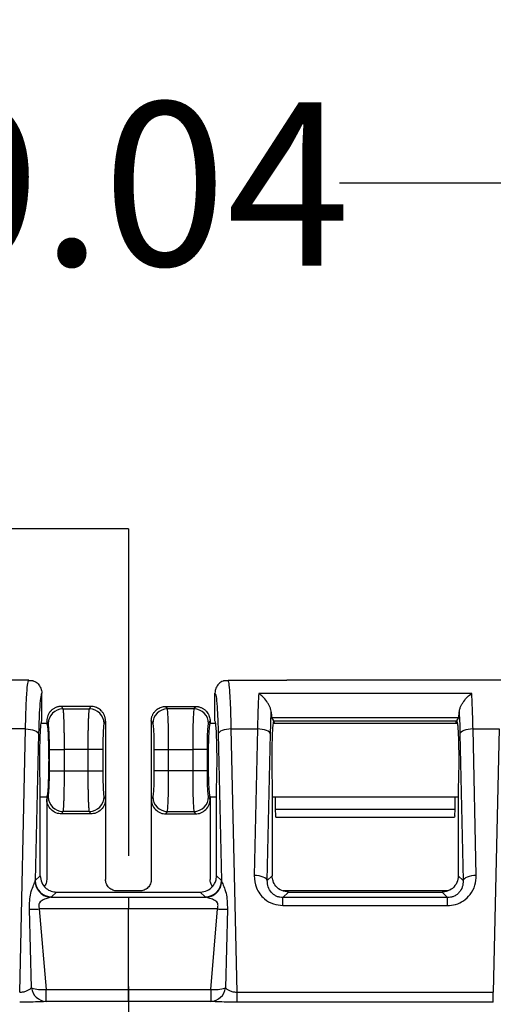
# Model space of a CAD drawing. Extents: x 0.3 to 16.8, y 0.3 to 10.8.
# Drawn here: x 2.9 to 3.2, y 5.7 to 6.5 of the extents above; entities that cross this region are included whole.
import ezdxf

# ---------------------------------------------------------------- set-up
doc = ezdxf.new("R2010")
doc.units = 0
doc.header["$MEASUREMENT"] = 0
doc.linetypes.add('PHANTOM', pattern=[0.5, 0.25, -0.05, 0.05, -0.05, 0.05, -0.05])
doc.layers.get('0').update_dxf_attribs({"linetype": 'CONTINUOUS'})
doc.layers.add('LAYER0', color=7, linetype='CONTINUOUS')
doc.styles.add('SLDTEXTSTYLE0', font='TXT', dxfattribs={"width": 0.75})
doc.dimstyles.new('SLDDIMSTYLE0', dxfattribs={"dimtxt": 0.125, "dimasz": 0.13, "dimexe": 0, "dimexo": 0.0625, "dimgap": 0.03125, "dimtad": 0, "dimtih": 1, "dimtoh": 1, "dimlfac": 4, "dimrnd": 1e-09, "dimzin": 12, "dimtxsty": 'SLDTEXTSTYLE0', "dimsah": 1, "dimcen": 0.09, "dimazin": 3, "dimtfac": 1, "dimtofl": 0, "dimtmove": 0, "dimatfit": 3, "dimtolj": 1, "dimtzin": 12})

# ---------------------------------------------------------------- blocks, each defined once
blk = doc.blocks.new('_D')
at = {"layer": 'LAYER0'}
for p, q in [((1.8226, 5.67007), (1.8226, 6.4688)), ((4.0826, 5.67007), (4.0826, 6.4688)), ((1.8226, 6.3438), (2.79097, 6.3438)), ((4.0826, 6.3438), (3.11423, 6.3438))]:
    blk.add_line(p, q, dxfattribs=at)
for points in [[(1.8226, 6.3438), (1.9526, 6.3238), (1.9526, 6.3638)], [(4.0826, 6.3438), (3.9526, 6.3638), (3.9526, 6.3238)]]:
    blk.add_solid(points, dxfattribs=at)
at = {"layer": 'LAYER0', "insert": (2.79097, 6.40572), "char_height": 0.125, "attachment_point": 1, "style": 'SLDTEXTSTYLE0'}
blk.add_mtext('9.04', dxfattribs=at)

msp = doc.modelspace()

# ---------------------------------------------------------------- linework, layer by layer
at = {"color": 7, "linetype": 'CONTINUOUS'}
for p, q in [((2.9526, 6.0793), (2.4526, 6.0793)), ((2.87634, 5.96371), (2.83134, 5.96371)), ((2.87971, 5.96313), (2.87597, 5.96312)), ((2.876, 5.96259), (2.87634, 5.96371)), ((3.02923, 5.96312), (3.02549, 5.96313)), ((3.0292, 5.96259), (3.02886, 5.96371)), ((3.02886, 5.96371), (3.07386, 5.96371)), ((3.19381, 5.96371), (3.07389, 5.96371)), ((3.23884, 5.96371), (3.19384, 5.96371)), ((2.88635, 5.93246), (2.88635, 5.9537)), ((3.01885, 5.93246), (3.01885, 5.9537)), ((3.21535, 5.95342), (3.05235, 5.95342)), ((2.90131, 5.94356), (2.90244, 5.94168)), ((2.90132, 5.94356), (2.90131, 5.94356)), ((2.92388, 5.94356), (2.90132, 5.94356)), ((2.92276, 5.94168), (2.92389, 5.94356)), ((2.92389, 5.94356), (2.92388, 5.94356)), ((2.98244, 5.94168), (2.98131, 5.94356)), ((2.98131, 5.94356), (2.98132, 5.94356)), ((2.98132, 5.94356), (3.00388, 5.94356)), ((3.00389, 5.94356), (3.00276, 5.94168)), ((3.00388, 5.94356), (3.00389, 5.94356)), ((2.90244, 5.94168), (2.92276, 5.94168)), ((3.00276, 5.94168), (2.98244, 5.94168)), ((3.06385, 5.93257), (3.06232, 5.93513)), ((3.06232, 5.93513), (3.20539, 5.93513)), ((3.20385, 5.93257), (3.20539, 5.93513)), ((2.8901, 5.93058), (2.88635, 5.93058)), ((2.8901, 5.93232), (2.8901, 5.93231)), ((2.89121, 5.93047), (2.8901, 5.93232)), ((2.8901, 5.93231), (2.8901, 5.93058)), ((2.9351, 5.93232), (2.934, 5.93047)), ((2.9351, 5.93232), (2.9351, 5.93231)), ((2.9351, 5.93231), (2.9351, 5.8726)), ((2.9701, 5.93232), (2.9701, 5.93231)), ((2.9701, 5.93232), (2.97121, 5.93047)), ((2.9701, 5.93231), (2.9701, 5.8726)), ((3.014, 5.93047), (3.0151, 5.93232)), ((3.0151, 5.93232), (3.0151, 5.93231)), ((3.0151, 5.93231), (3.0151, 5.93058)), ((3.01885, 5.93058), (3.0151, 5.93058)), ((3.06385, 5.93257), (3.06385, 5.93246)), ((3.06399, 5.93234), (3.06385, 5.93257)), ((3.20385, 5.93058), (3.06385, 5.93058)), ((3.20371, 5.93234), (3.06399, 5.93234)), ((3.20371, 5.93234), (3.20385, 5.93257)), ((3.20385, 5.93257), (3.20385, 5.93246)), ((2.87386, 5.92639), (2.85384, 5.92639)), ((2.86938, 5.72499), (2.87386, 5.92639)), ((2.88385, 5.92248), (2.88136, 5.81034)), ((3.02135, 5.92248), (3.02385, 5.81034)), ((3.03582, 5.72499), (3.03134, 5.92639)), ((3.03134, 5.92639), (3.05136, 5.92639)), ((3.05136, 5.92639), (3.04887, 5.81424)), ((3.05886, 5.81034), (3.06135, 5.92248)), ((3.20635, 5.92248), (3.20885, 5.81034)), ((3.21883, 5.81424), (3.21634, 5.92639)), ((3.21634, 5.92639), (3.23636, 5.92639)), ((3.23636, 5.92639), (3.23188, 5.72499)), ((2.89216, 5.89436), (2.89216, 5.91055)), ((2.89216, 5.91055), (2.9034, 5.91055)), ((2.9034, 5.91055), (2.9034, 5.89436)), ((2.9218, 5.91055), (2.9034, 5.91055)), ((2.9218, 5.89436), (2.9218, 5.91055)), ((2.93304, 5.91055), (2.9218, 5.91055)), ((2.93304, 5.91055), (2.93304, 5.89436)), ((2.97216, 5.91055), (2.97216, 5.89436)), ((2.97216, 5.91055), (2.9834, 5.91055)), ((2.9834, 5.89436), (2.9834, 5.91055)), ((2.9834, 5.91055), (3.0018, 5.91055)), ((3.0018, 5.91055), (3.0018, 5.89436)), ((3.01304, 5.91055), (3.0018, 5.91055)), ((3.01304, 5.89436), (3.01304, 5.91055)), ((2.89216, 5.89436), (2.9034, 5.89436)), ((2.9034, 5.89436), (2.9218, 5.89436)), ((2.9218, 5.89436), (2.93304, 5.89436)), ((2.9834, 5.89436), (2.97216, 5.89436)), ((3.0018, 5.89436), (2.9834, 5.89436)), ((3.01304, 5.89436), (3.0018, 5.89436)), ((2.88511, 5.81409), (2.88511, 5.88413)), ((3.0201, 5.81409), (3.0201, 5.88413)), ((3.06261, 5.88413), (3.06261, 5.81409)), ((3.2051, 5.88413), (3.2051, 5.81409)), ((2.88511, 5.87433), (2.8901, 5.87433)), ((2.8901, 5.8726), (2.89121, 5.87444)), ((2.8901, 5.87433), (2.8901, 5.8726)), ((2.934, 5.87444), (2.9351, 5.8726)), ((2.97121, 5.87444), (2.9701, 5.8726)), ((3.0151, 5.8726), (3.014, 5.87444)), ((3.0151, 5.87433), (3.0201, 5.87433)), ((3.0151, 5.87433), (3.0151, 5.8726)), ((3.06261, 5.87433), (3.2051, 5.87433)), ((3.0651, 5.86504), (3.0651, 5.87433)), ((3.20261, 5.86504), (3.20261, 5.87433)), ((2.8901, 5.8726), (2.8901, 5.8112)), ((2.9351, 5.8726), (2.9351, 5.8112)), ((2.9701, 5.8726), (2.9701, 5.8112)), ((3.0151, 5.8726), (3.0151, 5.8112)), ((2.90244, 5.86323), (2.90131, 5.86135)), ((2.92389, 5.86135), (2.90131, 5.86135)), ((2.92276, 5.86323), (2.90244, 5.86323)), ((2.92389, 5.86135), (2.92276, 5.86323)), ((2.98131, 5.86135), (2.98244, 5.86323)), ((2.98131, 5.86135), (3.00389, 5.86135)), ((2.98244, 5.86323), (3.00276, 5.86323)), ((3.00276, 5.86323), (3.00389, 5.86135)), ((3.0651, 5.86504), (3.20261, 5.86504)), ((3.06537, 5.85982), (3.0651, 5.86504)), ((3.20233, 5.85982), (3.20261, 5.86504)), ((3.06553, 5.85879), (3.20217, 5.85879)), ((2.88136, 5.81034), (2.88511, 5.81409)), ((3.0201, 5.81409), (3.02385, 5.81034)), ((3.06261, 5.81409), (3.05886, 5.81034)), ((3.20885, 5.81034), (3.2051, 5.81409)), ((2.89759, 5.8016), (2.89384, 5.79785)), ((2.89759, 5.8016), (3.00761, 5.8016)), ((2.96136, 5.80246), (2.94385, 5.80246)), ((3.01136, 5.79785), (3.00761, 5.8016)), ((3.07083, 5.79734), (3.07509, 5.8016)), ((3.19698, 5.80246), (3.07114, 5.80246)), ((3.07509, 5.8016), (3.19261, 5.8016)), ((3.19261, 5.8016), (3.19687, 5.79734)), ((3.07083, 5.79126), (3.07083, 5.79734)), ((3.19687, 5.79734), (3.07083, 5.79734)), ((3.07083, 5.79126), (3.19687, 5.79126)), ((3.19687, 5.79126), (3.19687, 5.79734)), ((2.87841, 5.72833), (2.87683, 5.78847)), ((2.88436, 5.78871), (2.88954, 5.72711)), ((3.01566, 5.72711), (3.02084, 5.78872)), ((3.02837, 5.78847), (3.02679, 5.72833)), ((2.88954, 5.72711), (2.9526, 5.72711)), ((2.9526, 5.72711), (3.01566, 5.72711)), ((3.03582, 5.71738), (3.03582, 5.72499)), ((3.03582, 5.72499), (3.23188, 5.72499)), ((3.23188, 5.71738), (3.23188, 5.72499)), ((3.23188, 5.71738), (3.03582, 5.71738))]:
    msp.add_line(p, q, dxfattribs=at)
at = {"color": 7, "linetype": 'PHANTOM'}
msp.add_line((2.9526, 6.0793), (2.9526, 3.23575), dxfattribs=at)
at = {"color": 7, "linetype": 'CONTINUOUS', "flags": 128}
for points in [[(2.87386, 5.92639), (2.87576, 5.92628), (2.87758, 5.92604), (2.87927, 5.92567), (2.88076, 5.92518), (2.88201, 5.9246), (2.88296, 5.92393), (2.88358, 5.92322), (2.88385, 5.92248)], [(3.03134, 5.92639), (3.02945, 5.92628), (3.02762, 5.92604), (3.02593, 5.92567), (3.02444, 5.92518), (3.0232, 5.9246), (3.02224, 5.92393), (3.02162, 5.92322), (3.02135, 5.92248)], [(3.06135, 5.92248), (3.06108, 5.92322), (3.06046, 5.92393), (3.05951, 5.9246), (3.05826, 5.92518), (3.05677, 5.92567), (3.05508, 5.92604), (3.05326, 5.92628), (3.05136, 5.92639)], [(3.21634, 5.92639), (3.21445, 5.92628), (3.21262, 5.92604), (3.21093, 5.92567), (3.20944, 5.92518), (3.2082, 5.9246), (3.20724, 5.92393), (3.20662, 5.92322), (3.20635, 5.92248)], [(3.05886, 5.81034), (3.05858, 5.81108), (3.05796, 5.81179), (3.05701, 5.81245), (3.05577, 5.81304), (3.05427, 5.81352), (3.05258, 5.8139), (3.05076, 5.81414), (3.04887, 5.81424)], [(3.21883, 5.81424), (3.21694, 5.81414), (3.21512, 5.8139), (3.21343, 5.81352), (3.21193, 5.81304), (3.21069, 5.81245), (3.20974, 5.81179), (3.20912, 5.81108), (3.20885, 5.81034)], [(2.89346, 5.79768), (2.92658, 5.79768), (2.9526, 5.79768)], [(2.9526, 5.79768), (2.98572, 5.79768), (3.01174, 5.79768)], [(2.9526, 5.78872), (2.91439, 5.78871), (2.88436, 5.78871)], [(3.02084, 5.78872), (2.98263, 5.78872), (2.9526, 5.78872)], [(2.9526, 5.71785), (2.91728, 5.71785), (2.88954, 5.71785)], [(3.01567, 5.71785), (2.98035, 5.71785), (2.9526, 5.71785)]]:
    msp.add_lwpolyline(points, dxfattribs=at)
at = {"color": 7, "linetype": 'CONTINUOUS'}
for centre, radius, start, end in [((2.90249, 5.9304), 0.01128, 90.23566, 179.62447), ((2.92272, 5.9304), 0.01128, 0.37553, 89.76434), ((2.98249, 5.9304), 0.01128, 90.23566, 179.62447), ((3.00272, 5.9304), 0.01128, 0.37553, 89.76434), ((2.90249, 5.87451), 0.01128, 180.37553, 269.76434), ((2.92272, 5.87451), 0.01128, 270.23566, 359.62447), ((2.98249, 5.87451), 0.01128, 180.37553, 269.76434), ((3.00272, 5.87451), 0.01128, 270.23566, 359.62447), ((2.89388, 5.81038), 0.01252, 180.1836, 269.8164), ((3.01132, 5.81038), 0.01252, 270.1836, 359.8164), ((2.89025, 5.72976), 0.01193, 186.88189, 266.55581), ((2.8869, 5.75453), 0.02754, 252.03898, 275.50256), ((-0.2298, 5.72543), 3.11935, 359.86077, 0.03089), ((3.0183, 5.75453), 0.02754, 264.49744, 287.96102), ((6.135, 5.72543), 3.11935, 179.96911, 180.13923), ((3.01495, 5.72976), 0.01193, 273.44419, 353.11811)]:
    msp.add_arc(centre, radius, start, end, dxfattribs=at)
for points, knots in [([(2.87386, 5.92639), (2.87398, 5.93149), (2.87423, 5.94211), (2.87483, 5.95407), (2.87545, 5.96134), (2.87586, 5.96227), (2.876, 5.96259)], [0, 0, 0, 0, 0.269306, 0.561408, 0.848313, 1, 1, 1, 1]), ([(2.87935, 5.96311), (2.87963, 5.96306), (2.88119, 5.9628), (2.88356, 5.96089), (2.88589, 5.95765), (2.8862, 5.95502), (2.88635, 5.9537)], [0, 0, 0, 0, 0.066398, 0.377413, 0.687821, 1, 1, 1, 1]), ([(3.02585, 5.96311), (3.02558, 5.96306), (3.02401, 5.9628), (3.02164, 5.96089), (3.01931, 5.95765), (3.019, 5.95502), (3.01885, 5.9537)], [0, 0, 0, 0, 0.066398, 0.377413, 0.687821, 1, 1, 1, 1]), ([(3.03134, 5.92639), (3.03122, 5.93149), (3.03097, 5.94211), (3.03037, 5.95407), (3.02975, 5.96134), (3.02934, 5.96227), (3.0292, 5.96259)], [0, 0, 0, 0, 0.269309, 0.561408, 0.848313, 1, 1, 1, 1]), ([(2.88635, 5.9537), (2.88606, 5.95324), (2.88547, 5.95229), (2.88472, 5.94448), (2.88417, 5.93422), (2.88395, 5.92634), (2.88385, 5.92248)], [0, 0, 0, 0, 0.274687, 0.561501, 0.785551, 1, 1, 1, 1]), ([(3.01885, 5.9537), (3.01914, 5.95324), (3.01974, 5.95229), (3.02048, 5.94448), (3.02103, 5.93422), (3.02125, 5.92634), (3.02135, 5.92248)], [0, 0, 0, 0, 0.274687, 0.561501, 0.785551, 1, 1, 1, 1]), ([(3.05235, 5.95342), (3.05213, 5.94957), (3.05172, 5.94216), (3.05148, 5.9315), (3.05136, 5.92639)], [0, 0, 0, 0, 0.520112, 1, 1, 1, 1]), ([(3.06194, 5.93905), (3.06187, 5.9397), (3.06171, 5.94105), (3.0609, 5.94323), (3.05979, 5.94541), (3.05806, 5.9481), (3.05553, 5.9511), (3.05341, 5.95264), (3.05235, 5.95342)], [0, 0, 0, 0, 0.119961, 0.25038, 0.368056, 0.50098, 0.750048, 1, 1, 1, 1]), ([(3.20576, 5.93905), (3.20583, 5.9397), (3.20599, 5.94105), (3.2068, 5.94323), (3.20791, 5.94541), (3.20964, 5.9481), (3.21218, 5.9511), (3.21429, 5.95264), (3.21535, 5.95342)], [0, 0, 0, 0, 0.119951, 0.25038, 0.368031, 0.50098, 0.750048, 1, 1, 1, 1]), ([(3.21634, 5.92639), (3.21622, 5.9315), (3.21598, 5.94216), (3.21557, 5.94957), (3.21535, 5.95342)], [0, 0, 0, 0, 0.479888, 1, 1, 1, 1]), ([(2.90131, 5.94356), (2.90099, 5.94355), (2.90033, 5.94353), (2.89935, 5.9434), (2.89839, 5.94318), (2.89745, 5.94289), (2.89655, 5.94251), (2.89568, 5.94206), (2.89486, 5.94153), (2.89409, 5.94093), (2.89308, 5.94001), (2.89194, 5.93862), (2.89093, 5.93672), (2.89024, 5.93459), (2.89015, 5.93311), (2.8901, 5.93232)], [0, 0, 0, 0, 0.0560122, 0.1119036, 0.167678, 0.2233394, 0.2788918, 0.334339, 0.3896852, 0.4449343, 0.5000903, 0.6221784, 0.7495987, 0.8643285, 1, 1, 1, 1]), ([(2.9351, 5.93232), (2.93509, 5.93265), (2.93508, 5.9333), (2.93495, 5.93423), (2.93476, 5.9351), (2.93453, 5.93589), (2.93408, 5.93709), (2.93326, 5.93862), (2.93195, 5.94021), (2.93052, 5.94144), (2.92902, 5.94237), (2.92739, 5.94304), (2.92566, 5.94348), (2.92448, 5.94353), (2.92389, 5.94356)], [0, 0, 0, 0, 0.056867, 0.110375, 0.160524, 0.207315, 0.250747, 0.378142, 0.500259, 0.59953, 0.699116, 0.799041, 0.899328, 1, 1, 1, 1]), ([(2.9701, 5.93232), (2.97011, 5.93266), (2.97013, 5.93334), (2.97027, 5.93435), (2.9705, 5.93533), (2.9708, 5.93627), (2.97119, 5.93718), (2.97164, 5.93803), (2.97216, 5.93884), (2.97274, 5.93958), (2.97355, 5.94047), (2.97467, 5.94143), (2.97616, 5.94236), (2.97779, 5.94304), (2.97953, 5.94348), (2.98072, 5.94353), (2.98131, 5.94356)], [0, 0, 0, 0, 0.058348, 0.116003, 0.172967, 0.229244, 0.284836, 0.339746, 0.393976, 0.447531, 0.500414, 0.598693, 0.697768, 0.797663, 0.898399, 1, 1, 1, 1]), ([(3.00389, 5.94356), (3.00422, 5.94355), (3.00488, 5.94353), (3.00587, 5.9434), (3.00683, 5.94318), (3.00777, 5.94288), (3.00868, 5.9425), (3.00954, 5.94204), (3.01036, 5.94152), (3.01112, 5.94093), (3.01201, 5.94011), (3.01296, 5.939), (3.01387, 5.93753), (3.01456, 5.9359), (3.01501, 5.93415), (3.01507, 5.93293), (3.0151, 5.93232)], [0, 0, 0, 0, 0.056589, 0.112909, 0.168964, 0.224758, 0.280294, 0.335576, 0.390609, 0.445396, 0.499942, 0.595542, 0.693331, 0.793326, 0.895543, 1, 1, 1, 1]), ([(2.90244, 5.94168), (2.90246, 5.94162), (2.9025, 5.9415), (2.90256, 5.94119), (2.90261, 5.94081), (2.90266, 5.94035), (2.90271, 5.93982), (2.90276, 5.93923), (2.90281, 5.9386), (2.90285, 5.93791), (2.90289, 5.9372), (2.90293, 5.93645), (2.90297, 5.93568), (2.90301, 5.93489), (2.90304, 5.93409), (2.90307, 5.93328), (2.9031, 5.93248), (2.90314, 5.9311), (2.9032, 5.92904), (2.90326, 5.92619), (2.90331, 5.92319), (2.90335, 5.92009), (2.90338, 5.91692), (2.90339, 5.91374), (2.9034, 5.91161), (2.9034, 5.91055)], [0, 0, 0, 0, 0.038679, 0.076368, 0.113069, 0.148781, 0.183504, 0.217238, 0.249982, 0.281738, 0.312505, 0.342283, 0.371071, 0.398871, 0.425682, 0.451503, 0.476336, 0.50018, 0.574558, 0.647944, 0.720337, 0.791738, 0.862149, 0.931569, 1, 1, 1, 1]), ([(2.9218, 5.91055), (2.9218, 5.91112), (2.92181, 5.91226), (2.92181, 5.91397), (2.92182, 5.91568), (2.92183, 5.91739), (2.92184, 5.9191), (2.92186, 5.92078), (2.92188, 5.92245), (2.92191, 5.92409), (2.92194, 5.9257), (2.92197, 5.92727), (2.922, 5.92879), (2.92204, 5.93027), (2.92208, 5.93177), (2.92213, 5.93333), (2.9222, 5.93494), (2.92227, 5.9365), (2.92235, 5.93796), (2.92244, 5.93929), (2.92254, 5.9404), (2.92265, 5.94126), (2.92272, 5.94154), (2.92276, 5.94168)], [0, 0, 0, 0, 0.036733, 0.073754, 0.111062, 0.148658, 0.186541, 0.224712, 0.263171, 0.301918, 0.340953, 0.380276, 0.419887, 0.459787, 0.499975, 0.548639, 0.601258, 0.657832, 0.718359, 0.78284, 0.851274, 0.923661, 1, 1, 1, 1]), ([(2.9834, 5.91055), (2.9834, 5.91441), (2.98337, 5.91827), (2.98328, 5.92548), (2.98321, 5.92881), (2.98303, 5.93451), (2.98293, 5.93687), (2.9827, 5.94028), (2.98257, 5.94134), (2.98244, 5.94168)], [0, 0, 0, 0, 0.25, 0.25, 0.5, 0.5, 0.75, 0.75, 1, 1, 1, 1]), ([(3.00276, 5.94168), (3.00263, 5.94134), (3.00251, 5.94028), (3.00227, 5.93687), (3.00217, 5.93451), (3.00199, 5.92881), (3.00192, 5.92548), (3.00183, 5.91827), (3.0018, 5.91441), (3.0018, 5.91055)], [0, 0, 0, 0, 0.25, 0.25, 0.5, 0.5, 0.75, 0.75, 1, 1, 1, 1]), ([(3.06135, 5.92248), (3.06144, 5.92588), (3.0616, 5.93195), (3.06184, 5.93688), (3.06194, 5.93905)], [0, 0, 0, 0, 0.559938, 1, 1, 1, 1]), ([(3.06194, 5.93905), (3.062, 5.93791), (3.06211, 5.93588), (3.06225, 5.93536), (3.06232, 5.93513)], [0, 0, 0, 0, 0.559888, 1, 1, 1, 1]), ([(3.20539, 5.93513), (3.20547, 5.93547), (3.20561, 5.93606), (3.20571, 5.93814), (3.20576, 5.93905)], [0, 0, 0, 0, 0.560119, 1, 1, 1, 1]), ([(3.20576, 5.93905), (3.20589, 5.93626), (3.20613, 5.93126), (3.20628, 5.92516), (3.20635, 5.92248)], [0, 0, 0, 0, 0.560061, 1, 1, 1, 1]), ([(2.88511, 5.88413), (2.88504, 5.88613), (2.88489, 5.89039), (2.88477, 5.89826), (2.88477, 5.90708), (2.88492, 5.9159), (2.8852, 5.92347), (2.88556, 5.92884), (2.88596, 5.93193), (2.88623, 5.93229), (2.88635, 5.93246)], [0, 0, 0, 0, 0.1078262, 0.2290793, 0.3613006, 0.4998012, 0.6383475, 0.7706825, 0.8920667, 1, 1, 1, 1]), ([(2.8901, 5.93058), (2.89022, 5.93058), (2.89036, 5.9303), (2.89066, 5.92862), (2.89083, 5.92721), (2.89114, 5.92271), (2.89129, 5.91958), (2.89146, 5.91375), (2.8915, 5.91162), (2.89156, 5.90714), (2.89157, 5.9048), (2.89157, 5.90011), (2.89156, 5.89777), (2.8915, 5.8933), (2.89146, 5.89117), (2.89129, 5.88533), (2.89114, 5.88221), (2.89083, 5.87771), (2.89066, 5.8763), (2.89036, 5.87462), (2.89022, 5.87433), (2.8901, 5.87433)], [0, 0, 0, 0, 0.125, 0.125, 0.25, 0.25, 0.375, 0.375, 0.4375, 0.4375, 0.5, 0.5, 0.5625, 0.5625, 0.625, 0.625, 0.75, 0.75, 0.875, 0.875, 1, 1, 1, 1]), ([(2.89216, 5.91055), (2.89216, 5.9128), (2.89214, 5.91521), (2.89205, 5.91989), (2.89198, 5.92215), (2.8918, 5.92597), (2.89168, 5.92753), (2.89145, 5.92968), (2.89132, 5.93028), (2.89121, 5.93047)], [0, 0, 0, 0, 0.25, 0.25, 0.5, 0.5, 0.75, 0.75, 1, 1, 1, 1]), ([(2.934, 5.93047), (2.93388, 5.93028), (2.93375, 5.92968), (2.93352, 5.92753), (2.93341, 5.92597), (2.93322, 5.92215), (2.93315, 5.91989), (2.93306, 5.91521), (2.93304, 5.9128), (2.93304, 5.91055)], [0, 0, 0, 0, 0.25, 0.25, 0.5, 0.5, 0.75, 0.75, 1, 1, 1, 1]), ([(2.97121, 5.93047), (2.97132, 5.93028), (2.97145, 5.92968), (2.97168, 5.92753), (2.9718, 5.92597), (2.97198, 5.92215), (2.97205, 5.91989), (2.97214, 5.91521), (2.97216, 5.9128), (2.97216, 5.91055)], [0, 0, 0, 0, 0.25, 0.25, 0.5, 0.5, 0.75, 0.75, 1, 1, 1, 1]), ([(3.01304, 5.91055), (3.01304, 5.9128), (3.01306, 5.91521), (3.01315, 5.91989), (3.01322, 5.92215), (3.01341, 5.92597), (3.01352, 5.92753), (3.01375, 5.92968), (3.01388, 5.93028), (3.014, 5.93047)], [0, 0, 0, 0, 0.25, 0.25, 0.5, 0.5, 0.75, 0.75, 1, 1, 1, 1]), ([(3.0151, 5.93058), (3.01498, 5.93058), (3.01484, 5.9303), (3.01454, 5.92862), (3.01437, 5.92721), (3.01406, 5.92271), (3.01391, 5.91958), (3.01375, 5.91375), (3.0137, 5.91162), (3.01364, 5.90714), (3.01363, 5.9048), (3.01363, 5.90011), (3.01364, 5.89777), (3.0137, 5.8933), (3.01375, 5.89117), (3.01391, 5.88533), (3.01406, 5.88221), (3.01437, 5.87771), (3.01454, 5.8763), (3.01484, 5.87462), (3.01498, 5.87433), (3.0151, 5.87433)], [0, 0, 0, 0, 0.125, 0.125, 0.25, 0.25, 0.375, 0.375, 0.4375, 0.4375, 0.5, 0.5, 0.5625, 0.5625, 0.625, 0.625, 0.75, 0.75, 0.875, 0.875, 1, 1, 1, 1]), ([(3.0201, 5.88413), (3.02017, 5.88613), (3.02031, 5.89039), (3.02043, 5.89826), (3.02043, 5.90708), (3.02028, 5.9159), (3.02001, 5.92347), (3.01964, 5.92884), (3.01924, 5.93193), (3.01898, 5.93229), (3.01885, 5.93246)], [0, 0, 0, 0, 0.1078262, 0.2290793, 0.3613006, 0.4998012, 0.6383475, 0.7706825, 0.8920667, 1, 1, 1, 1]), ([(3.06385, 5.93246), (3.06373, 5.93229), (3.06346, 5.93193), (3.06306, 5.92884), (3.0627, 5.92347), (3.06242, 5.9159), (3.06227, 5.90708), (3.06227, 5.89826), (3.06239, 5.89039), (3.06254, 5.88613), (3.06261, 5.88413)], [0, 0, 0, 0, 0.1079333, 0.2293175, 0.3616525, 0.5001988, 0.6386994, 0.7709207, 0.8921738, 1, 1, 1, 1]), ([(3.06438, 5.93058), (3.06437, 5.9307), (3.06425, 5.93186), (3.06411, 5.93211), (3.06399, 5.93234)], [0, 0, 0, 0, 0.101554, 1, 1, 1, 1]), ([(3.20332, 5.93058), (3.20333, 5.9307), (3.20345, 5.93186), (3.20359, 5.93211), (3.20371, 5.93234)], [0, 0, 0, 0, 0.101554, 1, 1, 1, 1]), ([(3.20385, 5.93246), (3.20398, 5.93229), (3.20424, 5.93193), (3.20464, 5.92884), (3.20501, 5.92347), (3.20528, 5.9159), (3.20543, 5.90708), (3.20543, 5.89826), (3.20531, 5.89039), (3.20517, 5.88613), (3.2051, 5.88413)], [0, 0, 0, 0, 0.107933, 0.229318, 0.361652, 0.500199, 0.638699, 0.770921, 0.892174, 1, 1, 1, 1]), ([(2.89121, 5.87444), (2.89132, 5.87464), (2.89145, 5.87524), (2.89168, 5.87739), (2.8918, 5.87894), (2.89198, 5.88276), (2.89205, 5.88502), (2.89214, 5.8897), (2.89216, 5.89211), (2.89216, 5.89436)], [0, 0, 0, 0, 0.25, 0.25, 0.5, 0.5, 0.75, 0.75, 1, 1, 1, 1]), ([(2.9034, 5.89436), (2.9034, 5.8938), (2.9034, 5.89266), (2.90339, 5.89095), (2.90338, 5.88923), (2.90337, 5.88752), (2.90336, 5.88582), (2.90334, 5.88413), (2.90332, 5.88246), (2.90329, 5.88082), (2.90327, 5.87921), (2.90323, 5.87764), (2.9032, 5.87612), (2.90316, 5.87465), (2.90312, 5.87314), (2.90307, 5.87158), (2.903, 5.86998), (2.90293, 5.86842), (2.90285, 5.86695), (2.90276, 5.86563), (2.90266, 5.86452), (2.90256, 5.86365), (2.90248, 5.86337), (2.90244, 5.86323)], [0, 0, 0, 0, 0.036733, 0.073754, 0.111062, 0.148658, 0.186541, 0.224712, 0.263171, 0.301918, 0.340953, 0.380276, 0.419887, 0.459787, 0.499975, 0.548639, 0.601258, 0.657832, 0.718359, 0.78284, 0.851274, 0.923661, 1, 1, 1, 1]), ([(2.92276, 5.86323), (2.92274, 5.86329), (2.9227, 5.86342), (2.92264, 5.86372), (2.92259, 5.86411), (2.92254, 5.86457), (2.92249, 5.86509), (2.92244, 5.86568), (2.92239, 5.86632), (2.92235, 5.867), (2.92231, 5.86772), (2.92227, 5.86847), (2.92223, 5.86924), (2.9222, 5.87002), (2.92216, 5.87082), (2.92213, 5.87163), (2.92211, 5.87243), (2.92206, 5.87381), (2.92201, 5.87587), (2.92194, 5.87873), (2.92189, 5.88172), (2.92185, 5.88483), (2.92183, 5.88799), (2.92181, 5.89118), (2.92181, 5.89331), (2.9218, 5.89436)], [0, 0, 0, 0, 0.038679, 0.076368, 0.113069, 0.148781, 0.183504, 0.217238, 0.249982, 0.281738, 0.312505, 0.342283, 0.371071, 0.398871, 0.425682, 0.451503, 0.476336, 0.50018, 0.574558, 0.647944, 0.720337, 0.791738, 0.862149, 0.931569, 1, 1, 1, 1]), ([(2.93304, 5.89436), (2.93304, 5.89211), (2.93306, 5.8897), (2.93315, 5.88502), (2.93322, 5.88276), (2.93341, 5.87894), (2.93352, 5.87739), (2.93375, 5.87524), (2.93388, 5.87464), (2.934, 5.87444)], [0, 0, 0, 0, 0.25, 0.25, 0.5, 0.5, 0.75, 0.75, 1, 1, 1, 1]), ([(2.97216, 5.89436), (2.97216, 5.89211), (2.97214, 5.8897), (2.97205, 5.88502), (2.97198, 5.88276), (2.9718, 5.87894), (2.97168, 5.87739), (2.97145, 5.87524), (2.97132, 5.87464), (2.97121, 5.87444)], [0, 0, 0, 0, 0.25, 0.25, 0.5, 0.5, 0.75, 0.75, 1, 1, 1, 1]), ([(2.98244, 5.86323), (2.98257, 5.86357), (2.9827, 5.86463), (2.98293, 5.86805), (2.98303, 5.8704), (2.98321, 5.8761), (2.98328, 5.87944), (2.98337, 5.88664), (2.9834, 5.8905), (2.9834, 5.89436)], [0, 0, 0, 0, 0.25, 0.25, 0.5, 0.5, 0.75, 0.75, 1, 1, 1, 1]), ([(3.0018, 5.89436), (3.0018, 5.8905), (3.00183, 5.88664), (3.00192, 5.87944), (3.00199, 5.8761), (3.00217, 5.8704), (3.00227, 5.86805), (3.00251, 5.86463), (3.00263, 5.86357), (3.00276, 5.86323)], [0, 0, 0, 0, 0.25, 0.25, 0.5, 0.5, 0.75, 0.75, 1, 1, 1, 1]), ([(3.014, 5.87444), (3.01388, 5.87464), (3.01375, 5.87524), (3.01352, 5.87739), (3.01341, 5.87894), (3.01322, 5.88276), (3.01315, 5.88502), (3.01306, 5.8897), (3.01304, 5.89211), (3.01304, 5.89436)], [0, 0, 0, 0, 0.25, 0.25, 0.5, 0.5, 0.75, 0.75, 1, 1, 1, 1]), ([(2.90131, 5.86135), (2.89999, 5.86135), (2.89856, 5.8616), (2.8958, 5.86269), (2.89448, 5.86355), (2.89229, 5.86574), (2.89143, 5.86707), (2.89034, 5.86984), (2.8901, 5.87127), (2.8901, 5.8726)], [0, 0, 0, 0, 0.25, 0.25, 0.5, 0.5, 0.75, 0.75, 1, 1, 1, 1]), ([(2.9351, 5.8726), (2.9351, 5.87127), (2.93486, 5.86984), (2.93377, 5.86707), (2.93291, 5.86574), (2.93073, 5.86355), (2.9294, 5.86269), (2.92664, 5.8616), (2.92521, 5.86135), (2.92389, 5.86135)], [0, 0, 0, 0, 0.25, 0.25, 0.5, 0.5, 0.75, 0.75, 1, 1, 1, 1]), ([(2.9701, 5.8726), (2.9701, 5.87127), (2.97034, 5.86984), (2.97143, 5.86707), (2.97229, 5.86574), (2.97448, 5.86355), (2.9758, 5.86269), (2.97856, 5.8616), (2.97999, 5.86135), (2.98131, 5.86135)], [0, 0, 0, 0, 0.25, 0.25, 0.5, 0.5, 0.75, 0.75, 1, 1, 1, 1]), ([(3.00389, 5.86135), (3.00521, 5.86135), (3.00664, 5.8616), (3.0094, 5.86269), (3.01073, 5.86355), (3.01291, 5.86574), (3.01377, 5.86707), (3.01486, 5.86984), (3.0151, 5.87127), (3.0151, 5.8726)], [0, 0, 0, 0, 0.25, 0.25, 0.5, 0.5, 0.75, 0.75, 1, 1, 1, 1]), ([(3.06553, 5.85879), (3.06548, 5.85898), (3.06541, 5.85933), (3.06538, 5.85967), (3.06537, 5.85982)], [0, 0, 0, 0, 0.559926, 1, 1, 1, 1]), ([(3.20233, 5.85982), (3.20232, 5.85963), (3.20229, 5.85929), (3.20221, 5.85894), (3.20217, 5.85879)], [0, 0, 0, 0, 0.559926, 1, 1, 1, 1]), ([(2.88511, 5.81409), (2.88533, 5.81232), (2.88578, 5.80864), (2.88916, 5.80445), (2.89336, 5.80201), (2.89622, 5.80174), (2.89759, 5.8016)], [0, 0, 0, 0, 0.270386, 0.562386, 0.789606, 1, 1, 1, 1]), ([(3.00761, 5.8016), (3.00938, 5.80182), (3.01306, 5.80228), (3.01725, 5.80566), (3.01969, 5.80986), (3.01996, 5.81271), (3.0201, 5.81409)], [0, 0, 0, 0, 0.270386, 0.562386, 0.789606, 1, 1, 1, 1]), ([(3.04887, 5.81424), (3.04918, 5.81101), (3.04981, 5.80441), (3.0556, 5.79663), (3.06316, 5.79203), (3.06835, 5.79151), (3.07083, 5.79126)], [0, 0, 0, 0, 0.284012, 0.57924, 0.799631, 1, 1, 1, 1]), ([(3.07509, 5.8016), (3.07332, 5.80182), (3.06964, 5.80228), (3.06545, 5.80566), (3.06301, 5.80986), (3.06274, 5.81271), (3.06261, 5.81409)], [0, 0, 0, 0, 0.270386, 0.562386, 0.789606, 1, 1, 1, 1]), ([(3.2051, 5.81409), (3.20488, 5.81232), (3.20442, 5.80864), (3.20104, 5.80445), (3.19684, 5.80201), (3.19399, 5.80174), (3.19261, 5.8016)], [0, 0, 0, 0, 0.270386, 0.562386, 0.789606, 1, 1, 1, 1]), ([(3.19687, 5.79126), (3.19895, 5.79144), (3.2033, 5.7918), (3.20938, 5.79479), (3.21468, 5.79979), (3.21829, 5.80657), (3.21866, 5.81173), (3.21883, 5.81424)], [0, 0, 0, 0, 0.168453, 0.351863, 0.546403, 0.779011, 1, 1, 1, 1]), ([(2.87683, 5.78847), (2.8769, 5.79271), (2.877, 5.79909), (2.87971, 5.80611), (2.88068, 5.80838), (2.88117, 5.8095)], [0, 0, 0, 0, 0.499839, 0.750383, 1, 1, 1, 1]), ([(2.88117, 5.8095), (2.88122, 5.80966), (2.8813, 5.80994), (2.88134, 5.81021), (2.88136, 5.81034)], [0, 0, 0, 0, 0.559368, 1, 1, 1, 1]), ([(2.88117, 5.8095), (2.88142, 5.808), (2.88194, 5.80488), (2.88483, 5.80093), (2.88887, 5.79822), (2.89197, 5.79785), (2.89346, 5.79768)], [0, 0, 0, 0, 0.240889, 0.5, 0.759111, 1, 1, 1, 1]), ([(2.8901, 5.8112), (2.89001, 5.80992), (2.88988, 5.80805), (2.88867, 5.80668), (2.88829, 5.80624)], [0, 0, 0, 0, 0.683913, 1, 1, 1, 1]), ([(2.94385, 5.80246), (2.94281, 5.80246), (2.9417, 5.80264), (2.93955, 5.8035), (2.93851, 5.80416), (2.93681, 5.80587), (2.93614, 5.8069), (2.93529, 5.80906), (2.9351, 5.81017), (2.9351, 5.8112)], [0, 0, 0, 0, 0.25, 0.25, 0.5, 0.5, 0.75, 0.75, 1, 1, 1, 1]), ([(2.9701, 5.8112), (2.9701, 5.81017), (2.96991, 5.80906), (2.96906, 5.8069), (2.96839, 5.80587), (2.96669, 5.80416), (2.96565, 5.8035), (2.9635, 5.80264), (2.96239, 5.80246), (2.96136, 5.80246)], [0, 0, 0, 0, 0.25, 0.25, 0.5, 0.5, 0.75, 0.75, 1, 1, 1, 1]), ([(3.01174, 5.79768), (3.01323, 5.79785), (3.01633, 5.79822), (3.02037, 5.80093), (3.02326, 5.80488), (3.02378, 5.808), (3.02403, 5.8095)], [0, 0, 0, 0, 0.240889, 0.5, 0.759111, 1, 1, 1, 1]), ([(3.01693, 5.80592), (3.01641, 5.80671), (3.01534, 5.80831), (3.01518, 5.81023), (3.0151, 5.8112)], [0, 0, 0, 0, 0.494286, 1, 1, 1, 1]), ([(3.02385, 5.81034), (3.02387, 5.81018), (3.02391, 5.8099), (3.02399, 5.80963), (3.02403, 5.8095)], [0, 0, 0, 0, 0.560705, 1, 1, 1, 1]), ([(3.02403, 5.8095), (3.02452, 5.80837), (3.0255, 5.80611), (3.02821, 5.79908), (3.0283, 5.79271), (3.02837, 5.78847)], [0, 0, 0, 0, 0.250001, 0.500561, 1, 1, 1, 1]), ([(3.07083, 5.79734), (3.07004, 5.79739), (3.06846, 5.79747), (3.06614, 5.79821), (3.06395, 5.79942), (3.06133, 5.80174), (3.05914, 5.8055), (3.05895, 5.80872), (3.05886, 5.81034)], [0, 0, 0, 0, 0.104278, 0.210312, 0.327108, 0.454822, 0.727457, 1, 1, 1, 1]), ([(3.20885, 5.81034), (3.20875, 5.80872), (3.20856, 5.8055), (3.20637, 5.80174), (3.20376, 5.79942), (3.20156, 5.79821), (3.19924, 5.79747), (3.19766, 5.79739), (3.19687, 5.79734)], [0, 0, 0, 0, 0.272543, 0.545178, 0.672908, 0.789688, 0.895729, 1, 1, 1, 1]), ([(2.89346, 5.79768), (2.89319, 5.79762), (2.8927, 5.79751), (2.89059, 5.79689), (2.88806, 5.79601), (2.88569, 5.79475), (2.88455, 5.79361), (2.88408, 5.79243), (2.88394, 5.79089), (2.88418, 5.78963), (2.88436, 5.78871)], [0, 0, 0, 0, 0.151991, 0.277752, 0.519513, 0.634424, 0.742007, 0.795062, 0.851703, 1, 1, 1, 1]), ([(2.89384, 5.79785), (2.8938, 5.79782), (2.89372, 5.79776), (2.89354, 5.7977), (2.89346, 5.79768)], [0, 0, 0, 0, 0.560137, 1, 1, 1, 1]), ([(2.9526, 5.79768), (2.9526, 5.79759), (2.9526, 5.79742), (2.9526, 5.79478), (2.9526, 5.79102), (2.9526, 5.78872)], [0, 0, 0, 0, 0.2824372, 0.559952, 1, 1, 1, 1]), ([(3.01174, 5.79768), (3.01164, 5.79771), (3.01147, 5.79777), (3.01139, 5.79783), (3.01136, 5.79785)], [0, 0, 0, 0, 0.5598802, 1, 1, 1, 1]), ([(3.02084, 5.78872), (3.02102, 5.78963), (3.02126, 5.79089), (3.02112, 5.79242), (3.02066, 5.7936), (3.01951, 5.79475), (3.01716, 5.796), (3.01462, 5.79689), (3.0125, 5.79751), (3.01201, 5.79762), (3.01174, 5.79768)], [0, 0, 0, 0, 0.147528, 0.204264, 0.257592, 0.364576, 0.479478, 0.721552, 0.847912, 1, 1, 1, 1]), ([(2.87683, 5.78847), (2.87798, 5.78841), (2.88028, 5.78829), (2.883, 5.78857), (2.88436, 5.78871)], [0, 0, 0, 0, 0.5, 1, 1, 1, 1]), ([(2.9526, 5.72711), (2.9526, 5.73223), (2.9526, 5.74323), (2.9526, 5.76374), (2.9526, 5.77915), (2.9526, 5.78872)], [0, 0, 0, 0, 0.248499, 0.533468, 1, 1, 1, 1]), ([(3.02084, 5.78871), (3.0222, 5.78857), (3.02492, 5.78829), (3.02722, 5.78841), (3.02837, 5.78847)], [0, 0, 0, 0, 0.5000002, 1, 1, 1, 1]), ([(2.86938, 5.72499), (2.8703, 5.72505), (2.87224, 5.72519), (2.87476, 5.72593), (2.87696, 5.72699), (2.8779, 5.72785), (2.87841, 5.72833)], [0, 0, 0, 0, 0.214309, 0.453168, 0.699743, 1, 1, 1, 1]), ([(2.9526, 5.71785), (2.9526, 5.71801), (2.9526, 5.71834), (2.9526, 5.7204), (2.9526, 5.72339), (2.9526, 5.72589), (2.9526, 5.72711)], [0, 0, 0, 0, 0.243544, 0.5, 0.756456, 1, 1, 1, 1]), ([(3.02679, 5.72833), (3.02731, 5.72785), (3.02824, 5.72699), (3.03044, 5.72593), (3.03296, 5.72519), (3.0349, 5.72505), (3.03582, 5.72499)], [0, 0, 0, 0, 0.300236, 0.546831, 0.785679, 1, 1, 1, 1]), ([(2.88954, 5.71785), (2.88832, 5.71777), (2.88587, 5.71763), (2.88047, 5.71748), (2.87481, 5.71739), (2.87116, 5.71738), (2.86938, 5.71738)], [0, 0, 0, 0, 0.285084, 0.572514, 0.791729, 1, 1, 1, 1]), ([(3.03582, 5.71738), (3.03355, 5.71739), (3.02887, 5.7174), (3.02115, 5.71755), (3.01775, 5.71774), (3.01567, 5.71785)], [0, 0, 0, 0, 0.2675, 0.55104, 1, 1, 1, 1])]:
    msp.add_open_spline(points, degree=3, knots=knots, dxfattribs=at)

# ---------------------------------------------------------------- dimensions: what is measured, and where the dimension line sits
at = {"layer": 'LAYER0'}
dim = msp.add_linear_dim(base=(4.0826, 6.3438), p1=(1.8226, 5.62007), p2=(4.0826, 5.62007), dimstyle='SLDDIMSTYLE0', dxfattribs=at)
dim.commit()
dim.dimension.update_dxf_attribs({"geometry": '_D', "text_midpoint": (2.9526, 6.3438), "dimtype": 160})

doc.saveas('drawing.dxf')
